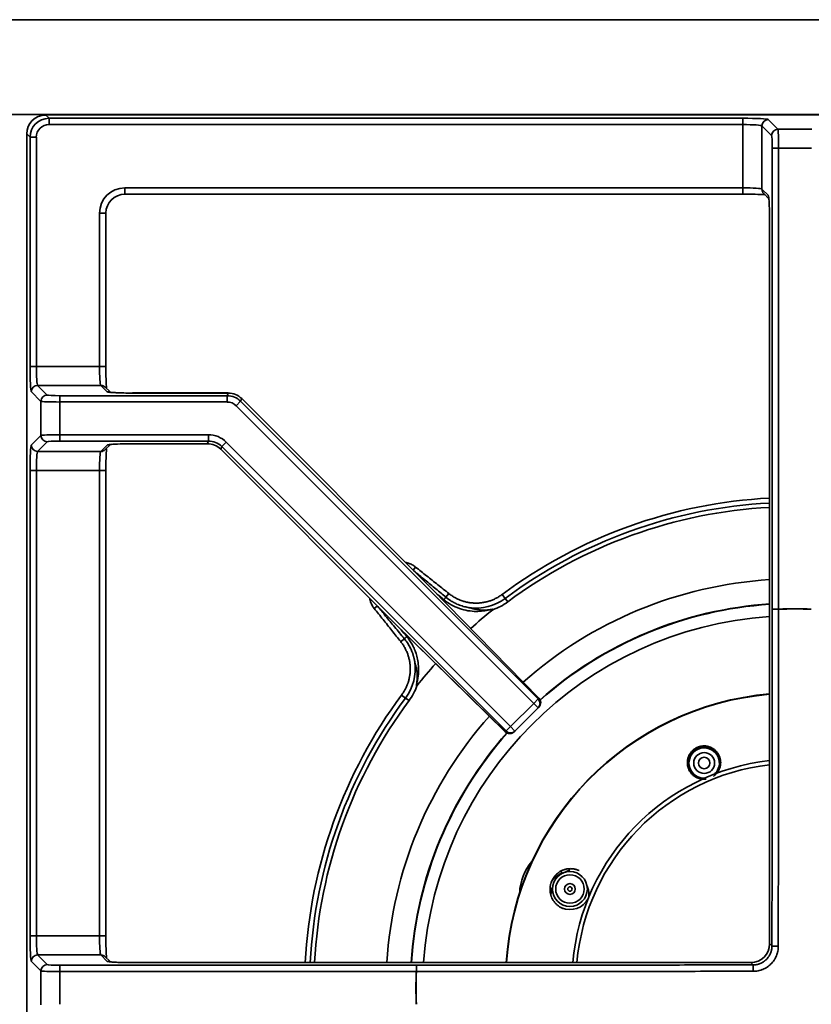
# Model space of a CAD drawing. Units: millimetres. Extents: x -508 to 508, y 0 to 646.
# Drawn here: x 0 to 125, y 490 to 646 of the extents above; entities that cross this region are included whole.
import ezdxf

# ---------------------------------------------------------------- set-up
doc = ezdxf.new("R2010")
doc.units = ezdxf.units.MM
doc.layers.add('Top$2', color=7, linetype='Continuous', true_color=0xffffff)

msp = doc.modelspace()

# ---------------------------------------------------------------- linework, layer by layer
at = {"layer": 'Top$2', "color": 18, "linetype": 'Continuous', "lineweight": 35}
for p, q in [((-502.5, 646.03), (502.5, 646.03)), ((492.5, 631.03), (-492.5, 631.03)), ((488.95, 630.97), (4.05, 630.97)), ((4.05, 630.97), (4.05, 630.97)), ((1.05, 627.98), (1.05, 374.08)), ((1.05, 627.98), (1.06, 627.98)), ((16.57, 618.45), (114.28, 618.45)), ((117.57, 618.55), (118.38, 617.74)), ((13.58, 591.25), (13.58, 615.46)), ((118.49, 614.24), (118.49, 500.03)), ((118.49, 614.24), (118.49, 614.24)), ((14.19, 587.25), (13.48, 587.96)), ((32.92, 587.04), (17.79, 587.04)), ((32.92, 587.03), (32.92, 587.04)), ((65.16, 556.04), (35.04, 586.16)), ((35.04, 586.16), (35.04, 586.16)), ((13.48, 578.1), (14.29, 578.91)), ((17.79, 579.02), (29.6, 579.02)), ((29.6, 579.02), (29.6, 579.02)), ((31.72, 578.14), (31.72, 578.15)), ((31.72, 578.14), (59.49, 550.37)), ((13.58, 501.25), (13.58, 574.81)), ((82.03, 538.81), (65.17, 556.03)), ((59.5, 550.36), (76.72, 533.5)), ((81.9, 537.28), (78.24, 533.62)), ((82.02, 537.4), (81.9, 537.28)), ((78.24, 533.62), (78.13, 533.51)), ((118.49, 500.03), (118.49, 500.03)), ((14.19, 497.25), (13.48, 497.96)), ((115.5, 497.04), (17.79, 497.04)), ((115.5, 497.04), (115.5, 497.03))]:
    msp.add_line(p, q, dxfattribs=at)
at = {"layer": 'Top$2', "color": 154, "linetype": 'Continuous', "lineweight": 35}
for p, q in [((488.95, 630.97), (4.05, 630.97)), ((4.05, 630.97), (4.58, 630.45)), ((4.58, 629.45), (4.58, 630.45)), ((4.58, 630.45), (114.28, 630.45)), ((114.28, 629.45), (114.28, 630.45)), ((118.28, 630.25), (119.81, 628.71)), ((114.28, 629.45), (4.58, 629.45)), ((114.28, 619.45), (114.28, 629.45)), ((118.81, 627.72), (117.28, 629.25)), ((117.28, 629.25), (117.28, 619.25)), ((119.81, 628.71), (125.19, 628.71)), ((1.58, 627.45), (1.06, 627.98)), ((1.06, 627.98), (1.06, 374.08)), ((2.58, 627.45), (1.58, 627.45)), ((1.58, 591.25), (1.58, 627.45)), ((2.58, 627.45), (2.58, 591.25)), ((118.91, 552.88), (118.91, 625.72)), ((119.91, 625.72), (118.91, 625.72)), ((125.09, 625.72), (119.91, 625.72)), ((119.91, 625.72), (119.91, 552.88)), ((16.57, 619.45), (114.28, 619.45)), ((16.57, 618.45), (16.57, 619.45)), ((114.28, 618.45), (114.28, 619.45)), ((117.28, 619.25), (118.3, 618.24)), ((12.58, 591.25), (12.58, 615.46)), ((13.58, 615.46), (12.58, 615.46)), ((118.49, 614.24), (118.49, 500.03)), ((2.58, 591.25), (1.58, 591.25)), ((2.58, 591.25), (12.58, 591.25)), ((13.58, 591.25), (12.58, 591.25)), ((12.77, 588.25), (2.78, 588.25)), ((2.78, 588.25), (4.31, 586.71)), ((13.79, 587.23), (12.77, 588.25)), ((3.31, 585.72), (1.78, 587.25)), ((6.31, 586.61), (32.74, 586.61)), ((6.31, 586.61), (6.31, 585.62)), ((17.79, 587.03), (17.79, 587.04)), ((32.92, 587.03), (17.79, 587.03)), ((32.74, 586.61), (32.92, 587.03)), ((32.74, 586.61), (32.74, 585.62)), ((3.31, 580.34), (3.31, 585.72)), ((32.74, 585.62), (6.31, 585.62)), ((6.31, 585.62), (6.31, 580.44)), ((34.86, 585.74), (34.16, 585.03)), ((81.2, 537.99), (34.16, 585.03)), ((35.04, 586.16), (34.86, 585.74)), ((34.86, 585.74), (81.9, 538.7)), ((65.16, 556.04), (35.04, 586.16)), ((1.78, 578.8), (3.31, 580.34)), ((6.31, 580.44), (6.31, 579.44)), ((6.31, 580.44), (29.77, 580.44)), ((29.77, 580.44), (29.77, 579.44)), ((4.31, 579.34), (2.78, 577.81)), ((29.77, 579.44), (6.31, 579.44)), ((12.77, 577.81), (13.79, 578.82)), ((17.79, 579.02), (17.79, 579.02)), ((17.79, 579.02), (29.6, 579.02)), ((29.6, 579.02), (29.77, 579.44)), ((32.6, 579.27), (31.89, 578.56)), ((32.6, 579.27), (77.54, 534.33)), ((2.78, 577.81), (12.77, 577.81)), ((31.89, 578.56), (31.72, 578.15)), ((31.72, 578.15), (59.49, 550.37)), ((76.83, 533.63), (31.89, 578.56)), ((1.58, 574.81), (2.58, 574.81)), ((1.58, 501.25), (1.58, 574.81)), ((2.58, 574.81), (2.58, 501.25)), ((12.58, 574.81), (2.58, 574.81)), ((12.58, 501.25), (12.58, 574.81)), ((12.58, 574.81), (13.58, 574.81)), ((62.53, 559.54), (62.15, 559.05)), ((65.16, 556.04), (65.16, 556.04)), ((82.02, 538.82), (65.16, 556.04)), ((67.78, 555.35), (67.33, 554.77)), ((76.22, 555.21), (76.69, 554.58)), ((76.69, 554.58), (77.1, 554.03)), ((55.99, 553), (56.48, 553.38)), ((118.91, 552.88), (119.91, 552.88)), ((119.91, 552.88), (119.91, 552.86)), ((59.49, 550.37), (59.49, 550.37)), ((59.49, 550.37), (76.71, 533.51)), ((60.18, 547.75), (60.76, 548.2)), ((60.32, 539.31), (60.95, 538.84)), ((60.95, 538.84), (61.5, 538.43)), ((81.9, 538.7), (81.2, 537.99)), ((81.9, 538.7), (82.02, 538.82)), ((77.54, 534.33), (81.2, 537.99)), ((81.9, 537.28), (81.2, 537.99)), ((76.83, 533.63), (77.54, 534.33)), ((78.24, 533.62), (77.54, 534.33)), ((76.71, 533.51), (76.83, 533.63)), ((85.55, 511.45), (85.67, 511.14)), ((1.58, 501.25), (2.58, 501.25)), ((2.58, 501.25), (12.58, 501.25)), ((12.58, 501.25), (13.58, 501.25)), ((118.49, 500.03), (118.87, 499.66)), ((12.77, 498.25), (2.78, 498.25)), ((2.78, 498.25), (4.31, 496.71)), ((13.79, 497.23), (12.77, 498.25)), ((3.31, 495.72), (1.78, 497.25)), ((6.31, 496.61), (62.65, 496.61)), ((6.31, 495.62), (6.31, 496.61)), ((17.79, 497.04), (17.79, 497.03)), ((115.5, 497.03), (17.79, 497.03)), ((62.65, 495.62), (62.65, 496.61)), ((115.87, 496.66), (115.5, 497.03)), ((3.31, 490.34), (3.31, 495.72)), ((62.65, 495.62), (6.31, 495.62)), ((6.31, 495.62), (6.31, 490.44)), ((62.66, 495.62), (62.65, 495.62))]:
    msp.add_line(p, q, dxfattribs=at)
at = {"layer": 'Top$2', "color": 18, "linetype": 'Continuous', "lineweight": 35, "extrusion": (0, 0, -1)}
for centre, radius in [((-108.15, 528.57), 1.65), ((-86.93, 508.66), 2.75), ((-86.93, 508.66), 2.25), ((-86.93, 508.66), 0.85)]:
    msp.add_circle(centre, radius, dxfattribs=at)
at = {"layer": 'Top$2', "color": 18, "linetype": 'Continuous', "lineweight": 35}
msp.add_circle((108.15, 528.57), 0.9, dxfattribs=at)
at = {"layer": 'Top$2', "color": 154, "linetype": 'Continuous', "lineweight": 35, "extrusion": (0, 0, -1)}
msp.add_circle((-86.93, 508.66), 0.35, dxfattribs=at)
at = {"layer": 'Top$2', "color": 18, "linetype": 'Continuous', "lineweight": 35}
for centre, radius, start, end in [((122.5, 493.03), 77.51, 92.9624, 126.6582), ((64.45, 555.33), 1, 44.3995, 45), ((60.2, 551.08), 1, 225, 225.6005), ((122.5, 493.03), 77.51, 143.3418, 177.0376), ((122.5, 493.93), 45.75, 95.0259, 176.1047), ((122.5, 493.93), 45.69, 95.0344, 176.0991), ((81.31, 538.11), 1, 0, 44.3995), ((81.31, 538.11), 1, 315, 0), ((77.42, 534.21), 1, 225.6005, 315), ((108.15, 528.57), 2.5, 338.609, 267.1602), ((108.15, 528.57), 2.4, 338.609, 272.3409), ((122.5, 493.93), 35.26, 96.5251, 174.9432), ((108.15, 528.57), 2.4, 312.6552, 338.609), ((108.15, 528.57), 2.5, 317.8359, 338.609)]:
    msp.add_arc(centre, radius, start, end, dxfattribs=at)
at = {"layer": 'Top$2', "color": 154, "linetype": 'Continuous', "lineweight": 35, "extrusion": (0, 0, -1)}
for centre, radius, start, end in [((-122.5, 493.03), 76.73, 53.3418, 87.0066), ((-122.5, 493.03), 76.04, 53.3418, 86.9803), ((-122.5, 493.03), 60.75, 48.4763, 86.2144), ((-122.5, 493.03), 59.91, 87.5242, 92.4758), ((-122.5, 493.03), 58.83, 3.9038, 86.0906), ((-122.5, 493.03), 76.73, 2.9934, 36.6582), ((-122.5, 493.03), 76.04, 3.0197, 36.6582), ((-122.5, 493.03), 60.75, 3.78, 41.5181), ((-108.22, 527.68), 3.57, 68.9629, 81.7248), ((-86.93, 507.81), 3.57, 33.0059, 69.2213), ((-86.93, 508.66), 3.25, 206.0269, 293.9962), ((-122.5, 493.03), 59.91, 357.5242, 2.4758)]:
    msp.add_arc(centre, radius, start, end, dxfattribs=at)
at = {"layer": 'Top$2', "color": 154, "linetype": 'Continuous', "lineweight": 35}
for centre, radius, start, end in [((122.5, 493.03), 64.64, 93.5494, 131.6362), ((72.05, 560.82), 7.77, 262.391, 306.6582), ((72.05, 560.82), 8.46, 288.5984, 306.6582), ((122.5, 493.03), 60.81, 93.7744, 131.5012), ((122.5, 493.03), 59.89, 87.5242, 92.4758), ((54.71, 543.48), 7.77, 323.3418, 7.609), ((54.71, 543.48), 8.46, 323.3418, 341.4016), ((122.5, 493.03), 64.64, 138.3581, 176.445), ((122.5, 493.03), 60.81, 138.4931, 176.22), ((122.5, 493.93), 34.61, 96.6489, 174.849), ((86.93, 507.81), 7.95, 139.179, 178.1898), ((122.5, 493.03), 59.89, 177.5242, 182.4758)]:
    msp.add_arc(centre, radius, start, end, dxfattribs=at)
at = {"layer": 'Top$2', "color": 18, "linetype": 'Continuous', "lineweight": 35, "extrusion": (0, 0, -1)}
for centre, radius, start, end in [((-122.5, 493.03), 76.5, 47.9341, 51.3767), ((-122.5, 493.03), 76.5, 38.6233, 42.0659), ((-108.22, 527.68), 3, 28.4513, 36.9731), ((-108.22, 527.68), 3, 134.4712, 143.0381), ((-86.93, 507.81), 3, 358.3181, 24.8794), ((-86.93, 507.81), 3, 154.8619, 180), ((-86.93, 507.81), 3, 180, 189.2081)]:
    msp.add_arc(centre, radius, start, end, dxfattribs=at)
at = {"layer": 'Top$2', "color": 18, "linetype": 'Continuous', "lineweight": 35}
for centre, major_axis, ratio, start_param, end_param in [((4.06, 627.97), (-2.12, 2.12), 0.999084, 5.499157, 7.067214), ((16.58, 615.45), (-2.13, 2.13), 0.995452, 5.499157, 7.067214), ((114.28, 618.25), (4, 0), 0.052408, 0.561558, 1.570796), ((118.28, 614.24), (0, 4), 0.052408, 4.712389, 5.730809), ((13.78, 591.25), (0, 4), 0.052408, 1.570796, 2.629668), ((17.79, 587.24), (4, 0), 0.052408, 3.99806, 4.712389), ((32.92, 584.03), (1.15, 2.77), 0.999464, 5.891054, 6.675317), ((17.79, 578.81), (4, 0), 0.052408, 1.570796, 2.589216), ((29.6, 576.02), (1.15, 2.78), 0.997329, 5.891054, 6.675317), ((13.78, 574.81), (0, 4), 0.052408, 0.561558, 1.570796), ((13.78, 501.25), (0, 4), 0.052408, 1.570796, 2.629668), ((115.49, 500.04), (-2.13, 2.13), 0.995452, 2.357564, 3.925621), ((17.79, 497.24), (4, 0), 0.052408, 3.99806, 4.712389)]:
    msp.add_ellipse(centre, major_axis=major_axis, ratio=ratio, start_param=start_param, end_param=end_param, dxfattribs=at)
at = {"layer": 'Top$2', "color": 154, "linetype": 'Continuous', "lineweight": 35}
for centre, major_axis, ratio, start_param, end_param in [((4.58, 627.45), (-2.12, 2.12), 0.999084, 5.499157, 7.067214), ((114.28, 630.24), (4, 0), 0.052408, 0.05236, 1.570796), ((118.28, 629.25), (-0.707, -0.707), 0.997265, 3.92836, 5.496418), ((4.58, 627.45), (-1.42, 1.42), 0.997265, 5.499157, 7.067214), ((114.28, 629.24), (3, 0), 0.069877, 0.05236, 1.570796), ((119.81, 627.72), (0.707, 0.707), 0.997265, 0.786768, 2.354825), ((119.81, 625.72), (0, 3), 0.034939, 4.712389, 6.230825), ((118.81, 625.72), (0, 2), 0.052408, 4.712389, 6.230825), ((114.28, 619.24), (3, 0), 0.069877, 0.05236, 1.570796), ((118.28, 619.25), (-0.707, -0.707), 0.997265, 5.496418, 6.283185), ((119.29, 618.24), (-0.707, -0.707), 0.997265, 5.496418, 5.863887), ((118.28, 614.24), (0, 4), 0.052408, 5.730809, 6.230825), ((1.79, 591.25), (0, 4), 0.052408, 1.570796, 3.089233), ((2.79, 591.25), (0, 3), 0.069877, 1.570796, 3.089233), ((12.78, 591.25), (0, 3), 0.069877, 1.570796, 3.089233), ((2.78, 587.25), (0.707, 0.707), 0.997265, 0.786768, 2.354825), ((12.77, 587.25), (0.707, 0.707), 0.997265, 0, 0.786768), ((4.31, 585.72), (0.707, 0.707), 0.997265, 0.786768, 2.354825), ((6.31, 586.72), (2, 0), 0.052408, 3.193953, 4.712389), ((13.79, 586.23), (0.707, 0.707), 0.997265, 0.423207, 0.786768), ((17.79, 587.24), (4, 0), 0.052408, 3.193953, 3.99806), ((32.74, 583.61), (1.15, 2.77), 0.999464, 5.891054, 6.675317), ((6.31, 585.72), (3, 0), 0.034939, 3.193953, 4.712389), ((32.74, 583.61), (0.77, 1.85), 0.998395, 5.891054, 6.675317), ((6.31, 580.34), (3, 0), 0.034939, 1.570796, 3.089233), ((4.31, 580.34), (-0.707, 0.707), 0.997265, 0.786768, 2.354825), ((1.79, 574.81), (0, 4), 0.052408, 0.05236, 1.570796), ((2.78, 578.8), (-0.707, 0.707), 0.997265, 0.786768, 2.354825), ((6.31, 579.34), (2, 0), 0.052408, 1.570796, 3.089233), ((17.79, 578.81), (4, 0), 0.052408, 2.589216, 3.089233), ((13.79, 579.82), (-0.707, 0.707), 0.997265, 2.354825, 2.723794), ((29.77, 576.44), (1.15, 2.78), 0.997329, 5.891054, 6.675317), ((2.79, 574.81), (0, 3), 0.069877, 0.05236, 1.570796), ((12.78, 574.81), (0, 3), 0.069877, 0.05236, 1.570796), ((12.77, 578.8), (-0.707, 0.707), 0.997265, 2.354825, 3.141593), ((64.45, 555.33), (0.714, 0.7), 0.196106, 6.283179, 6.336583), ((67.01, 554.36), (0.381, 0.463), 0.043149, 0.524137, 1.564399), ((119.91, 552.88), (-1, 0.001), 0.017435, 0.052368, 1.571566), ((60.2, 551.08), (0.7, 0.714), 0.196106, 3.088195, 3.141599), ((61.17, 548.52), (-0.463, -0.381), 0.043149, 4.718786, 5.759048), ((81.2, 537.99), (0.707, -0.707), 0.99863, 0, 1.570796), ((81.31, 538.11), (0.714, 0.7), 0.196106, 6.283179, 6.336583), ((81.31, 538.11), (0.707, -0.707), 0.99863, 0, 1.570796), ((77.42, 534.21), (0.7, 0.714), 0.196106, 3.088195, 3.141599), ((77.42, 534.21), (-0.707, 0.707), 0.99863, 1.570796, 3.141593), ((77.54, 534.33), (-0.707, 0.707), 0.99863, 1.570796, 3.141593), ((1.79, 501.25), (0, 4), 0.052408, 1.570796, 3.089233), ((2.79, 501.25), (0, 3), 0.069877, 1.570796, 3.089233), ((12.78, 501.25), (0, 3), 0.069877, 1.570796, 3.089233), ((119.86, 499.66), (1, -0.001), 0.016213, 3.193959, 4.71885), ((2.78, 497.25), (-0.707, -0.707), 0.997265, 3.92836, 5.496418), ((12.77, 497.25), (-0.707, -0.707), 0.997265, 3.141593, 3.92836), ((4.31, 495.72), (-0.707, -0.707), 0.997265, 3.92836, 5.496418), ((6.31, 496.72), (2, 0), 0.052408, 3.193953, 4.712389), ((13.79, 496.23), (-0.707, -0.707), 0.997265, 3.563005, 3.92836), ((17.79, 497.24), (4, 0), 0.052408, 3.193953, 3.99806), ((62.65, 495.62), (0.001, -1), 0.017435, 1.570027, 3.089225), ((115.87, 495.66), (0.001, -1), 0.016213, 1.564335, 3.089226), ((6.31, 495.72), (3, 0), 0.034939, 3.193953, 4.712389)]:
    msp.add_ellipse(centre, major_axis=major_axis, ratio=ratio, start_param=start_param, end_param=end_param, dxfattribs=at)
at = {"layer": 'Top$2', "color": 154, "linetype": 'Continuous', "lineweight": 35, "extrusion": (2.06937e-15, -1.69312e-15, -1)}
msp.add_ellipse((16.58, 615.45), major_axis=(2.84, -2.84), ratio=0.997265, start_param=2.357564, end_param=3.925621, dxfattribs=at)
at = {"layer": 'Top$2', "color": 154, "linetype": 'Continuous', "lineweight": 35, "extrusion": (0, 0, -1)}
msp.add_ellipse((29.77, 576.44), major_axis=(1.53, 3.7), ratio=0.998395, start_param=5.891054, end_param=6.675317, dxfattribs=at)
at = {"layer": 'Top$2', "color": 18, "linetype": 'Continuous', "lineweight": 35}
for points, knots in [([(118.36, 617.92), (118.36, 617.92), (118.36, 617.88), (118.38, 617.76), (118.39, 617.59), (118.4, 617.53)], [0, 0, 0, 0, 0.263186, 0.759986, 1, 1, 1, 1]), ([(15.24, 587.09), (15.19, 587.09), (14.83, 587.1), (14.43, 587.13), (14.13, 587.17), (14.09, 587.18), (14.17, 587.15), (14.24, 587.13), (14.26, 587.12)], [0, 0, 0, 0, 0.05371, 0.441442, 0.717865, 0.88608, 0.965231, 1, 1, 1, 1]), ([(14.11, 578.88), (14.11, 578.88), (14.15, 578.89), (14.27, 578.91), (14.44, 578.92), (14.5, 578.93)], [0, 0, 0, 0, 0.263186, 0.759986, 1, 1, 1, 1]), ([(62.53, 559.54), (62.44, 559.61), (62.35, 559.67), (62.17, 559.79), (62.08, 559.85), (61.89, 559.95), (61.79, 560), (61.64, 560.06), (61.59, 560.08), (61.48, 560.12), (61.43, 560.14), (61.27, 560.19), (61.17, 560.22), (61.04, 560.25), (61.02, 560.25), (61, 560.26)], [0, 0, 0, 0, 0.192225, 0.192225, 0.384449, 0.384449, 0.576674, 0.576674, 0.672786, 0.672786, 0.768898, 0.768898, 0.961123, 0.961123, 1, 1, 1, 1]), ([(55.27, 554.56), (55.27, 554.53), (55.28, 554.5), (55.3, 554.42), (55.31, 554.36), (55.34, 554.26), (55.36, 554.2), (55.41, 554.05), (55.44, 553.95), (55.53, 553.75), (55.58, 553.65), (55.68, 553.45), (55.73, 553.36), (55.86, 553.18), (55.92, 553.09), (55.99, 553)], [0, 0, 0, 0, 0.055713, 0.055713, 0.150142, 0.150142, 0.24457, 0.24457, 0.433428, 0.433428, 0.622285, 0.622285, 0.811143, 0.811143, 1, 1, 1, 1]), ([(76.22, 555.21), (76.07, 555.09), (75.91, 554.99), (75.59, 554.79), (75.43, 554.69), (75.09, 554.52), (74.92, 554.44), (74.58, 554.3), (74.4, 554.23), (74.17, 554.16), (74.13, 554.15), (74.03, 554.12), (73.9, 554.08), (73.76, 554.04), (73.48, 553.98), (73.3, 553.94), (72.92, 553.89), (72.74, 553.87), (72.36, 553.84), (72.17, 553.84), (71.93, 553.84), (71.89, 553.84), (71.79, 553.85), (71.74, 553.85), (71.6, 553.86), (71.51, 553.87), (71.22, 553.89), (71.04, 553.92), (70.67, 553.99), (70.48, 554.03), (70.12, 554.13), (69.94, 554.18), (69.71, 554.26), (69.67, 554.28), (69.58, 554.31), (69.54, 554.33), (69.4, 554.38), (69.32, 554.42), (69.06, 554.54), (68.89, 554.63), (68.56, 554.81), (68.4, 554.91), (68.08, 555.12), (67.93, 555.23), (67.78, 555.35)], [0, 0, 0, 0, 0.0625, 0.0625, 0.125, 0.125, 0.1875, 0.1875, 0.25, 0.25, 0.265625, 0.265625, 0.28125, 0.3125, 0.3125, 0.375, 0.375, 0.4375, 0.4375, 0.5, 0.5, 0.515625, 0.515625, 0.53125, 0.53125, 0.5625, 0.5625, 0.625, 0.625, 0.6875, 0.6875, 0.75, 0.75, 0.765625, 0.765625, 0.78125, 0.78125, 0.8125, 0.8125, 0.875, 0.875, 0.9375, 0.9375, 1, 1, 1, 1]), ([(74.25, 552.8), (74.15, 552.78), (73.94, 552.75), (73.62, 552.73), (73.3, 552.73), (72.93, 552.74), (72.5, 552.78), (71.99, 552.87), (71.5, 552.98), (71.17, 553.07), (71.02, 553.11)], [0, 0, 0, 0, 0.096738, 0.19288, 0.288404, 0.383294, 0.531147, 0.685247, 0.85352, 1, 1, 1, 1]), ([(74.75, 552.8), (74.75, 552.8), (74.76, 552.8), (74.77, 552.81), (74.78, 552.82), (74.78, 552.83), (74.78, 552.83), (74.77, 552.84), (74.76, 552.85), (74.75, 552.86), (74.72, 552.86), (74.69, 552.86), (74.65, 552.85), (74.56, 552.84), (74.43, 552.82), (74.32, 552.81), (74.25, 552.8)], [0, 0, 0, 0, 0.027185, 0.045384, 0.057494, 0.074226, 0.091784, 0.102923, 0.115261, 0.141779, 0.193743, 0.247498, 0.302695, 0.418315, 0.680293, 1, 1, 1, 1]), ([(60.18, 547.75), (60.3, 547.6), (60.41, 547.45), (60.62, 547.13), (60.72, 546.97), (60.9, 546.64), (60.99, 546.47), (61.14, 546.13), (61.21, 545.96), (61.3, 545.73), (61.31, 545.69), (61.34, 545.6), (61.39, 545.46), (61.43, 545.32), (61.5, 545.05), (61.54, 544.87), (61.61, 544.5), (61.63, 544.31), (61.67, 543.93), (61.68, 543.74), (61.69, 543.51), (61.69, 543.46), (61.69, 543.36), (61.69, 543.32), (61.68, 543.17), (61.68, 543.08), (61.66, 542.8), (61.64, 542.61), (61.59, 542.24), (61.55, 542.05), (61.47, 541.68), (61.41, 541.5), (61.34, 541.27), (61.33, 541.23), (61.3, 541.14), (61.28, 541.09), (61.23, 540.96), (61.2, 540.87), (61.09, 540.61), (61.01, 540.44), (60.83, 540.1), (60.74, 539.94), (60.54, 539.62), (60.43, 539.46), (60.32, 539.31)], [0, 0, 0, 0, 0.0625, 0.0625, 0.125, 0.125, 0.1875, 0.1875, 0.25, 0.25, 0.265625, 0.265625, 0.28125, 0.3125, 0.3125, 0.375, 0.375, 0.4375, 0.4375, 0.5, 0.5, 0.515625, 0.515625, 0.53125, 0.53125, 0.5625, 0.5625, 0.625, 0.625, 0.6875, 0.6875, 0.75, 0.75, 0.765625, 0.765625, 0.78125, 0.78125, 0.8125, 0.8125, 0.875, 0.875, 0.9375, 0.9375, 1, 1, 1, 1]), ([(62.41, 544.51), (62.45, 544.36), (62.54, 544.05), (62.65, 543.58), (62.74, 543.1), (62.8, 542.56), (62.81, 541.95), (62.76, 541.5), (62.73, 541.27)], [0, 0, 0, 0, 0.139933, 0.299753, 0.448024, 0.588121, 0.79127, 1, 1, 1, 1]), ([(62.73, 541.27), (62.72, 541.23), (62.72, 541.18), (62.7, 541.08), (62.69, 541.03), (62.68, 540.96), (62.68, 540.93), (62.68, 540.88), (62.67, 540.86), (62.67, 540.82), (62.67, 540.81), (62.67, 540.79), (62.67, 540.78), (62.67, 540.77), (62.67, 540.77), (62.68, 540.76), (62.68, 540.75), (62.68, 540.75), (62.68, 540.75), (62.69, 540.75), (62.69, 540.75), (62.69, 540.75), (62.7, 540.75), (62.7, 540.75), (62.7, 540.75), (62.71, 540.76), (62.72, 540.76), (62.73, 540.77), (62.73, 540.77), (62.73, 540.78)], [0, 0, 0, 0, 0.25, 0.25, 0.5, 0.5, 0.625, 0.625, 0.75, 0.75, 0.8125, 0.8125, 0.84375, 0.84375, 0.875, 0.875, 0.890625, 0.890625, 0.898437, 0.898437, 0.90625, 0.90625, 0.921875, 0.921875, 0.9375, 0.9375, 0.96875, 0.96875, 1, 1, 1, 1]), ([(108.44, 526.02), (108.42, 526.02), (108.4, 526.02), (108.34, 526.01), (108.31, 526.01), (108.24, 526.01), (108.21, 526.01), (108.15, 526), (108.12, 526), (108.02, 526.01), (107.96, 526.01), (107.84, 526.02), (107.78, 526.03), (107.67, 526.04), (107.61, 526.05), (107.5, 526.08), (107.44, 526.09), (107.33, 526.12), (107.28, 526.14), (107.18, 526.18), (107.13, 526.2), (107.03, 526.24), (106.98, 526.26), (106.86, 526.33), (106.79, 526.37), (106.65, 526.45), (106.59, 526.5), (106.46, 526.59), (106.41, 526.64), (106.29, 526.74), (106.24, 526.8), (106.14, 526.91), (106.09, 526.96), (106.02, 527.05), (106, 527.08), (105.95, 527.14), (105.93, 527.17), (105.87, 527.27), (105.83, 527.33), (105.76, 527.46), (105.73, 527.53), (105.67, 527.66), (105.65, 527.73), (105.61, 527.84), (105.6, 527.87), (105.58, 527.95), (105.57, 527.98), (105.54, 528.09), (105.53, 528.17), (105.51, 528.32), (105.5, 528.39), (105.49, 528.55), (105.49, 528.62), (105.49, 528.74), (105.49, 528.78), (105.5, 528.86), (105.5, 528.9), (105.51, 528.98), (105.52, 529.02), (105.53, 529.1), (105.54, 529.14), (105.56, 529.26), (105.58, 529.34), (105.63, 529.5), (105.66, 529.58), (105.71, 529.7), (105.73, 529.74), (105.77, 529.82), (105.79, 529.86), (105.83, 529.94), (105.86, 529.98), (105.91, 530.06), (105.93, 530.1), (105.98, 530.17), (106.01, 530.21), (106.07, 530.29), (106.1, 530.33), (106.16, 530.4), (106.2, 530.43), (106.27, 530.5), (106.3, 530.54), (106.37, 530.61), (106.41, 530.64), (106.47, 530.69), (106.49, 530.7), (106.53, 530.73), (106.55, 530.75), (106.59, 530.78), (106.61, 530.8), (106.66, 530.82), (106.68, 530.84), (106.72, 530.87), (106.74, 530.88), (106.79, 530.91), (106.81, 530.92), (106.88, 530.96), (106.93, 530.98), (107, 531.02), (107.02, 531.03), (107.07, 531.05), (107.09, 531.06), (107.12, 531.07)], [0, 0, 0, 0, 0.006951, 0.006951, 0.019026, 0.019026, 0.029837, 0.029837, 0.040614, 0.040614, 0.062222, 0.062222, 0.083899, 0.083899, 0.105591, 0.105591, 0.127219, 0.127219, 0.148779, 0.148779, 0.170392, 0.170392, 0.192046, 0.192046, 0.225778, 0.225778, 0.259409, 0.259409, 0.292986, 0.292986, 0.326624, 0.326624, 0.360259, 0.360259, 0.377051, 0.377051, 0.393823, 0.393823, 0.427418, 0.427418, 0.461049, 0.461049, 0.494655, 0.494655, 0.51143, 0.51143, 0.528215, 0.528215, 0.561859, 0.561859, 0.59553, 0.59553, 0.629154, 0.629154, 0.645932, 0.645932, 0.662736, 0.662736, 0.679604, 0.679604, 0.696508, 0.696508, 0.73034, 0.73034, 0.76409, 0.76409, 0.780908, 0.780908, 0.797687, 0.797687, 0.814523, 0.814523, 0.83142, 0.83142, 0.848334, 0.848334, 0.865229, 0.865229, 0.882078, 0.882078, 0.898868, 0.898868, 0.915703, 0.915703, 0.924152, 0.924152, 0.932611, 0.932611, 0.941075, 0.941075, 0.949535, 0.949535, 0.957986, 0.957986, 0.966422, 0.966422, 0.983231, 0.983231, 0.991616, 0.991616, 1, 1, 1, 1]), ([(107.12, 531.07), (107.14, 531.08), (107.16, 531.09), (107.21, 531.11), (107.24, 531.12), (107.29, 531.13), (107.31, 531.14), (107.36, 531.16), (107.39, 531.17), (107.44, 531.18), (107.46, 531.19), (107.51, 531.2), (107.54, 531.2), (107.59, 531.22), (107.61, 531.22), (107.67, 531.23), (107.69, 531.23), (107.77, 531.25), (107.82, 531.25), (107.92, 531.26), (107.97, 531.27), (108.07, 531.27), (108.12, 531.27), (108.21, 531.27), (108.26, 531.27), (108.36, 531.26), (108.41, 531.26), (108.5, 531.24), (108.55, 531.24), (108.62, 531.22), (108.64, 531.22), (108.69, 531.21), (108.71, 531.21), (108.77, 531.19), (108.82, 531.18), (108.91, 531.15), (108.95, 531.14), (109.03, 531.11), (109.07, 531.09), (109.15, 531.06), (109.19, 531.04), (109.27, 531.01), (109.31, 530.99), (109.38, 530.95), (109.42, 530.93), (109.48, 530.9), (109.49, 530.89), (109.53, 530.87), (109.55, 530.85), (109.63, 530.8), (109.7, 530.75), (109.82, 530.65), (109.88, 530.6), (110, 530.49), (110.05, 530.44), (110.15, 530.32), (110.2, 530.26), (110.29, 530.14), (110.33, 530.08), (110.41, 529.95), (110.45, 529.88), (110.51, 529.75), (110.54, 529.68), (110.6, 529.54), (110.62, 529.47), (110.66, 529.33), (110.68, 529.26), (110.71, 529.12), (110.73, 529.04), (110.75, 528.89), (110.75, 528.82), (110.76, 528.71), (110.76, 528.67), (110.76, 528.59), (110.76, 528.56), (110.75, 528.44), (110.74, 528.36), (110.72, 528.21), (110.71, 528.13), (110.67, 527.98), (110.65, 527.9), (110.62, 527.79), (110.61, 527.77), (110.59, 527.72), (110.58, 527.7), (110.55, 527.62), (110.53, 527.57), (110.48, 527.47), (110.46, 527.42), (110.4, 527.32), (110.38, 527.27), (110.31, 527.18), (110.28, 527.13), (110.21, 527.03), (110.17, 526.99), (110.12, 526.92), (110.1, 526.89), (110.05, 526.85), (110.03, 526.83), (109.99, 526.78), (109.97, 526.76), (109.92, 526.72), (109.9, 526.69), (109.85, 526.65), (109.82, 526.63), (109.77, 526.58), (109.74, 526.56), (109.68, 526.51), (109.65, 526.49), (109.62, 526.47), (109.62, 526.47), (109.62, 526.47)], [0, 0, 0, 0, 0.008252, 0.008252, 0.016529, 0.016529, 0.024824, 0.024824, 0.033134, 0.033134, 0.041451, 0.041451, 0.04977, 0.04977, 0.058082, 0.058082, 0.06638, 0.06638, 0.082909, 0.082909, 0.099426, 0.099426, 0.116001, 0.116001, 0.132609, 0.132609, 0.149214, 0.149214, 0.16577, 0.16577, 0.174017, 0.174017, 0.182265, 0.182265, 0.198793, 0.198793, 0.21536, 0.21536, 0.231953, 0.231953, 0.248553, 0.248553, 0.265136, 0.265136, 0.281674, 0.281674, 0.289919, 0.289919, 0.298165, 0.298165, 0.331223, 0.331223, 0.364363, 0.364363, 0.397507, 0.397507, 0.430549, 0.430549, 0.463557, 0.463557, 0.496624, 0.496624, 0.529692, 0.529692, 0.562697, 0.562697, 0.59571, 0.59571, 0.628772, 0.628772, 0.661819, 0.661819, 0.678318, 0.678318, 0.694808, 0.694808, 0.727878, 0.727878, 0.760987, 0.760987, 0.79404, 0.79404, 0.804628, 0.804628, 0.815218, 0.815218, 0.836501, 0.836501, 0.857858, 0.857858, 0.879219, 0.879219, 0.90053, 0.90053, 0.921763, 0.921763, 0.932349, 0.932349, 0.94296, 0.94296, 0.95361, 0.95361, 0.964281, 0.964281, 0.976191, 0.976191, 0.988089, 0.988089, 0.999959, 0.999959, 1, 1, 1, 1]), ([(85.92, 505.56), (85.84, 505.59), (85.77, 505.62), (85.67, 505.66), (85.63, 505.68), (85.57, 505.71), (85.53, 505.73), (85.43, 505.78), (85.36, 505.82), (85.23, 505.91), (85.17, 505.95), (84.98, 506.09), (84.86, 506.19), (84.71, 506.33), (84.68, 506.36), (84.63, 506.42), (84.6, 506.45), (84.52, 506.55), (84.47, 506.61), (84.38, 506.73), (84.34, 506.79), (84.26, 506.91), (84.23, 506.97), (84.12, 507.15), (84.06, 507.28), (83.99, 507.45), (83.98, 507.48), (83.96, 507.55), (83.94, 507.59), (83.92, 507.66), (83.91, 507.7), (83.89, 507.77), (83.88, 507.81), (83.86, 507.88), (83.85, 507.92), (83.84, 508), (83.83, 508.03), (83.82, 508.11), (83.81, 508.15), (83.8, 508.23), (83.8, 508.27), (83.79, 508.37), (83.78, 508.44), (83.78, 508.53), (83.78, 508.56), (83.78, 508.63), (83.78, 508.66), (83.78, 508.72), (83.78, 508.76), (83.78, 508.82), (83.79, 508.85), (83.79, 508.92), (83.79, 508.95), (83.8, 509.02), (83.81, 509.05), (83.82, 509.12), (83.82, 509.15), (83.83, 509.22), (83.84, 509.25), (83.85, 509.32), (83.86, 509.35), (83.88, 509.41), (83.88, 509.45), (83.93, 509.61), (83.97, 509.74), (84.04, 509.9), (84.05, 509.93), (84.08, 509.99), (84.09, 510.02), (84.12, 510.08), (84.14, 510.11), (84.17, 510.17), (84.19, 510.2), (84.22, 510.26), (84.24, 510.29), (84.28, 510.35), (84.29, 510.38), (84.35, 510.46), (84.39, 510.52), (84.45, 510.6), (84.47, 510.62), (84.51, 510.68), (84.53, 510.7), (84.57, 510.75), (84.59, 510.78), (84.64, 510.82), (84.66, 510.85), (84.7, 510.89), (84.73, 510.92), (84.77, 510.96), (84.8, 510.99), (84.87, 511.05), (84.91, 511.09), (85.02, 511.18), (85.09, 511.23), (85.22, 511.32), (85.28, 511.37), (85.41, 511.45), (85.48, 511.48), (85.62, 511.55), (85.68, 511.58), (85.78, 511.63), (85.82, 511.64), (85.89, 511.67), (85.92, 511.68), (86.02, 511.72), (86.09, 511.74), (86.23, 511.78), (86.29, 511.79), (86.43, 511.82), (86.5, 511.83), (86.65, 511.85), (86.73, 511.86), (86.89, 511.87), (86.98, 511.88), (87.1, 511.88), (87.14, 511.87), (87.21, 511.87), (87.25, 511.87), (87.37, 511.86), (87.45, 511.85), (87.6, 511.83), (87.68, 511.81), (87.83, 511.78), (87.91, 511.76), (88.05, 511.71), (88.13, 511.69), (88.23, 511.65), (88.27, 511.63), (88.34, 511.6), (88.37, 511.59), (88.41, 511.57)], [0, 0, 0, 0, 0.025542, 0.025542, 0.038294, 0.038294, 0.051052, 0.051052, 0.076619, 0.076619, 0.102217, 0.102217, 0.15335, 0.15335, 0.166101, 0.166101, 0.178884, 0.178884, 0.204547, 0.204547, 0.225391, 0.225391, 0.246228, 0.246228, 0.287756, 0.287756, 0.298097, 0.298097, 0.308444, 0.308444, 0.318828, 0.318828, 0.329236, 0.329236, 0.339656, 0.339656, 0.350079, 0.350079, 0.360493, 0.360493, 0.370893, 0.370893, 0.387016, 0.387016, 0.395055, 0.395055, 0.403095, 0.403095, 0.411163, 0.411163, 0.419251, 0.419251, 0.427352, 0.427352, 0.435458, 0.435458, 0.443563, 0.443563, 0.451659, 0.451659, 0.459741, 0.459741, 0.467804, 0.467804, 0.500047, 0.500047, 0.50815, 0.50815, 0.516259, 0.516259, 0.524366, 0.524366, 0.532463, 0.532463, 0.540542, 0.540542, 0.548597, 0.548597, 0.564683, 0.564683, 0.572752, 0.572752, 0.580835, 0.580835, 0.588928, 0.588928, 0.597025, 0.597025, 0.605121, 0.605121, 0.613208, 0.613208, 0.629329, 0.629329, 0.650145, 0.650145, 0.671037, 0.671037, 0.69197, 0.69197, 0.712883, 0.712883, 0.723308, 0.723308, 0.733704, 0.733704, 0.754528, 0.754528, 0.775409, 0.775409, 0.796328, 0.796328, 0.821882, 0.821882, 0.847387, 0.847387, 0.860096, 0.860096, 0.872789, 0.872789, 0.89822, 0.89822, 0.923691, 0.923691, 0.949168, 0.949168, 0.974615, 0.974615, 0.987314, 0.987314, 1, 1, 1, 1]), ([(15.24, 497.09), (15.19, 497.09), (14.83, 497.1), (14.43, 497.13), (14.13, 497.17), (14.1, 497.18), (14.13, 497.17), (14.13, 497.17)], [0, 0, 0, 0, 0.060601, 0.498078, 0.809966, 0.999762, 1, 1, 1, 1])]:
    msp.add_open_spline(points, degree=3, knots=knots, dxfattribs=at)
at = {"layer": 'Top$2', "color": 154, "linetype": 'Continuous', "lineweight": 35}
for points, knots in [([(62.24, 558.95), (62.85, 558.45), (64.06, 557.46), (65.76, 556.06), (66.82, 555.19), (67.33, 554.77)], [0, 0, 0, 0, 0.321157, 0.660578, 1, 1, 1, 1]), ([(67.33, 554.77), (67.38, 554.73), (67.48, 554.64), (67.64, 554.53), (67.8, 554.41), (67.95, 554.31), (68.1, 554.21), (68.25, 554.12), (68.39, 554.03), (68.54, 553.95), (68.68, 553.88), (68.81, 553.81), (68.94, 553.75), (69.16, 553.65), (69.47, 553.52), (69.87, 553.38), (70.26, 553.27), (70.64, 553.18), (70.9, 553.14), (71.02, 553.11)], [0, 0, 0, 0, 0.049419, 0.097476, 0.144169, 0.189494, 0.233449, 0.276031, 0.317238, 0.357067, 0.395516, 0.432582, 0.468263, 0.502557, 0.60937, 0.712539, 0.812045, 0.907871, 1, 1, 1, 1]), ([(60.76, 548.2), (60.23, 548.85), (59.2, 550.09), (57.81, 551.78), (56.97, 552.81), (56.57, 553.29)], [0, 0, 0, 0, 0.341071, 0.682143, 1, 1, 1, 1]), ([(118.87, 499.66), (118.87, 500.77), (118.87, 501.88), (118.87, 504.09), (118.87, 507.42), (118.88, 510.75), (118.88, 517.4), (118.89, 521.84), (118.9, 535.14), (118.91, 544.01), (118.91, 552.88)], [0, 0, 0, 0, 0.0625, 0.0625, 0.125, 0.25, 0.25, 0.5, 0.5, 1, 1, 1, 1]), ([(119.91, 552.86), (119.9, 543.99), (119.9, 535.12), (119.89, 521.82), (119.88, 517.38), (119.88, 510.73), (119.87, 508.51), (119.87, 505.19), (119.87, 504.08), (119.87, 501.86), (119.87, 500.75), (119.87, 499.64)], [0, 0, 0, 0, 0.5, 0.5, 0.75, 0.75, 0.875, 0.875, 0.9375, 0.9375, 1, 1, 1, 1]), ([(62.41, 544.51), (62.4, 544.57), (62.38, 544.7), (62.35, 544.89), (62.3, 545.08), (62.25, 545.28), (62.2, 545.48), (62.14, 545.68), (62.07, 545.88), (61.99, 546.1), (61.89, 546.36), (61.75, 546.64), (61.6, 546.94), (61.43, 547.25), (61.23, 547.56), (61.01, 547.89), (60.84, 548.09), (60.76, 548.2)], [0, 0, 0, 0, 0.047038, 0.094806, 0.143303, 0.192527, 0.242477, 0.29315, 0.344545, 0.396659, 0.468976, 0.545946, 0.627553, 0.713781, 0.804611, 0.900024, 1, 1, 1, 1]), ([(85.67, 511.14), (85.75, 511.17), (85.91, 511.24), (86.16, 511.34), (86.39, 511.44), (86.62, 511.55), (86.82, 511.64), (86.93, 511.7), (86.98, 511.72)], [0, 0, 0, 0, 0.185273, 0.367527, 0.546736, 0.722879, 0.895939, 1, 1, 1, 1]), ([(115.87, 496.66), (115.97, 496.66), (116.07, 496.67), (116.26, 496.69), (116.45, 496.72), (116.64, 496.76), (116.76, 496.8), (116.78, 496.81), (116.83, 496.82), (116.85, 496.83), (116.92, 496.85), (116.97, 496.87), (117.11, 496.93), (117.28, 497.01), (117.45, 497.11), (117.57, 497.19), (117.63, 497.24), (117.69, 497.28), (117.73, 497.31), (117.75, 497.33), (117.85, 497.41), (117.99, 497.54), (118.19, 497.75), (118.3, 497.91), (118.37, 498.01), (118.39, 498.03), (118.41, 498.08), (118.43, 498.1), (118.46, 498.16), (118.49, 498.2), (118.56, 498.33), (118.64, 498.51), (118.71, 498.69), (118.75, 498.83), (118.76, 498.88), (118.79, 498.98), (118.8, 499.02), (118.83, 499.17), (118.86, 499.36), (118.87, 499.56), (118.87, 499.66)], [0, 0, 0, 0, 0.0625, 0.0625, 0.125, 0.1875, 0.1875, 0.203125, 0.203125, 0.21875, 0.21875, 0.25, 0.25, 0.3125, 0.375, 0.375, 0.40625, 0.421875, 0.421875, 0.4375, 0.4375, 0.5, 0.5625, 0.625, 0.625, 0.640625, 0.640625, 0.65625, 0.65625, 0.6875, 0.6875, 0.75, 0.8125, 0.8125, 0.84375, 0.84375, 0.875, 0.875, 0.9375, 1, 1, 1, 1]), ([(119.87, 499.64), (119.87, 499.51), (119.86, 499.25), (119.82, 498.99), (119.78, 498.8), (119.77, 498.73), (119.73, 498.61), (119.72, 498.54), (119.66, 498.36), (119.57, 498.11), (119.46, 497.88), (119.37, 497.7), (119.34, 497.65), (119.29, 497.56), (119.27, 497.53), (119.23, 497.48), (119.15, 497.34), (118.97, 497.11), (118.71, 496.82), (118.52, 496.64), (118.39, 496.54), (118.36, 496.52), (118.31, 496.48), (118.23, 496.42), (118.15, 496.36), (117.99, 496.25), (117.77, 496.12), (117.53, 496.01), (117.35, 495.94), (117.29, 495.91), (117.2, 495.88), (117.17, 495.87), (117.1, 495.85), (117.07, 495.84), (116.92, 495.79), (116.66, 495.73), (116.41, 495.69), (116.15, 495.66), (116.02, 495.66), (115.89, 495.66)], [0, 0, 0, 0, 0.0625, 0.125, 0.125, 0.15625, 0.15625, 0.1875, 0.1875, 0.25, 0.3125, 0.3125, 0.34375, 0.34375, 0.359375, 0.359375, 0.375, 0.4375, 0.5, 0.5625, 0.5625, 0.578125, 0.578125, 0.59375, 0.625, 0.625, 0.6875, 0.75, 0.75, 0.78125, 0.78125, 0.796875, 0.796875, 0.8125, 0.8125, 0.875, 0.9375, 0.9375, 1, 1, 1, 1]), ([(62.65, 496.61), (71.52, 496.62), (80.39, 496.63), (93.69, 496.64), (98.13, 496.65), (104.78, 496.65), (107, 496.66), (110.33, 496.66), (111.43, 496.66), (113.65, 496.66), (114.76, 496.66), (115.87, 496.66)], [0, 0, 0, 0, 0.5, 0.5, 0.75, 0.75, 0.875, 0.875, 0.9375, 0.9375, 1, 1, 1, 1]), ([(115.89, 495.66), (114.78, 495.66), (113.67, 495.66), (111.45, 495.66), (110.34, 495.66), (107.02, 495.65), (104.8, 495.65), (98.15, 495.65), (93.71, 495.64), (80.4, 495.63), (71.53, 495.62), (62.66, 495.62)], [0, 0, 0, 0, 0.0625, 0.0625, 0.125, 0.125, 0.25, 0.25, 0.5, 0.5, 1, 1, 1, 1])]:
    msp.add_open_spline(points, degree=3, knots=knots, dxfattribs=at)
at = {"layer": 'Top$2', "color": 18, "linetype": 'Continuous', "lineweight": 35}
for points in [[(67.78, 555.35), (67.2, 555.82), (66.03, 556.75), (64.28, 558.14), (63.11, 559.07), (62.53, 559.54)], [(66.99, 554.38), (67.35, 554.08), (68.12, 553.55), (69.45, 552.95), (70.83, 552.6), (72.1, 552.5), (73.24, 552.57), (73.93, 552.71), (74.25, 552.8)], [(55.99, 553), (56.46, 552.42), (57.39, 551.25), (58.78, 549.5), (59.71, 548.33), (60.18, 547.75)], [(62.73, 541.27), (62.86, 541.76), (63.01, 542.67), (63.01, 543.91), (62.86, 544.98), (62.61, 545.92), (62.29, 546.73), (61.93, 547.43), (61.54, 548.03), (61.28, 548.38), (61.15, 548.54)]]:
    msp.add_open_spline(points, degree=3, dxfattribs=at)
at = {"layer": 'Top$2', "color": 154, "linetype": 'Continuous', "lineweight": 35}
for points in [[(65.91, 555.27), (66.28, 554.97), (66.64, 554.67), (66.99, 554.38)], [(61.15, 548.54), (60.84, 548.91), (60.55, 549.27), (60.26, 549.62)]]:
    msp.add_open_spline(points, degree=3, dxfattribs=at)

doc.saveas('drawing.dxf')
